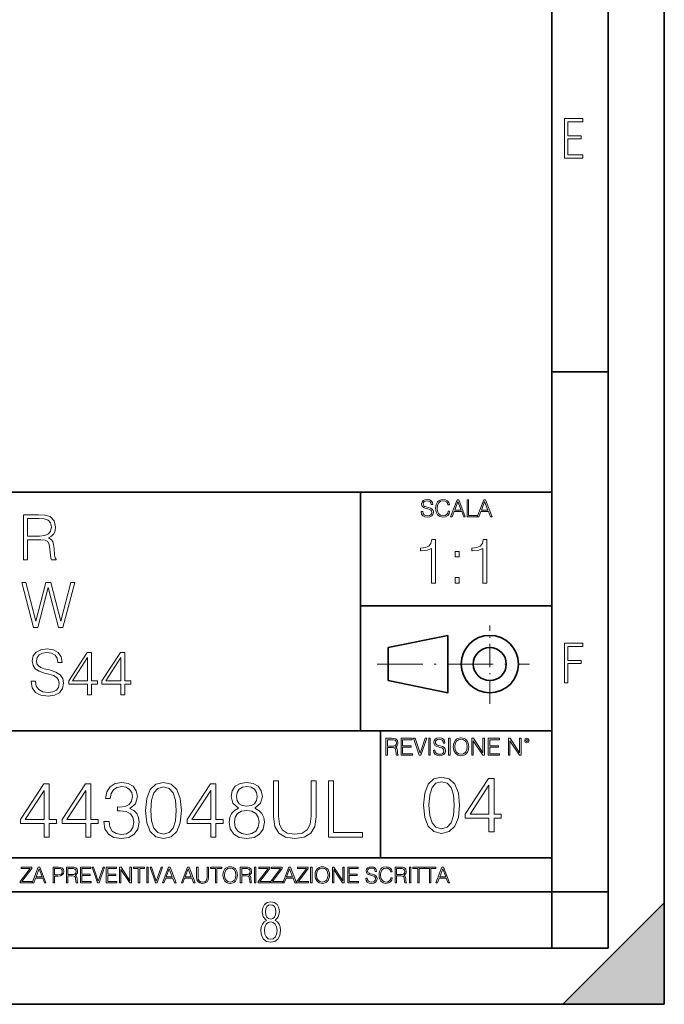
# Model space of a CAD drawing. Extents: x 0 to 420, y 0 to 297.
# Drawn here: x 363 to 420, y 0 to 87 of the extents above; entities that cross this region are included whole.
import ezdxf

# ---------------------------------------------------------------- set-up
doc = ezdxf.new("R2010")
doc.units = 0
doc.linetypes.add('DASHDOT', pattern=[18.5, 12, -3, 0.5, -3])

msp = doc.modelspace()

# ---------------------------------------------------------------- linework, layer by layer
at = {"color": 7, "lineweight": 35}
for p, q in [((420, 0), (420, 297)), ((420, 0), (420, 297)), ((415, 4.99976), (415, 292)), ((410, 9.99976), (410, 287)), ((410, 56.166401), (415, 56.166401)), ((234.999802, 45.500252), (410, 45.500252)), ((393, 24.300249), (393, 45.500252)), ((393, 35.384029), (410, 35.384029)), ((395.458008, 31.689131), (400.769989, 32.769131)), ((400.769989, 27.67433), (400.769989, 32.769131)), ((395.458008, 28.75433), (395.458008, 31.689131)), ((395.458008, 28.75433), (400.769989, 27.67433)), ((254.999802, 24.300249), (410, 24.300249)), ((394.799988, 24.300249), (394.799988, 13.00025)), ((234.999802, 13.00025), (410, 13.00025)), ((25.000401, 9.99976), (410, 9.99976)), ((234.999802, 10.00025), (410, 10.00025)), ((410, 9.99976), (415, 9.99976)), ((410, 4.99976), (410, 9.99976)), ((411, 0), (420, 9)), ((420, 0), (420, 9)), ((267.5, 4.99976), (415, 4.99976)), ((0, 0), (420, 0)), ((0, 0), (420, 0)), ((411, 0), (420, 0))]:
    msp.add_line(p, q, dxfattribs=at)
at = {"color": 7, "linetype": 'DASHDOT', "lineweight": 18, "ltscale": 0.173997}
msp.add_line((404.497986, 26.70113), (404.497986, 33.66103), dxfattribs=at)
at = {"color": 7, "linetype": 'DASHDOT', "lineweight": 18, "ltscale": 0.338425}
msp.add_line((394.484009, 30.221729), (408.020996, 30.221729), dxfattribs=at)
at = {"color": 7, "lineweight": 18}
for points in [[(411.14386, 75.172127), (412.75058, 75.172127), (412.75058, 75.444611), (411.43515, 75.444611), (411.43515, 76.868103), (412.619019, 76.868103), (412.619019, 77.135887), (411.43515, 77.135887), (411.43515, 78.399643), (412.75058, 78.399643), (412.75058, 78.672127), (411.14386, 78.672127)], [(398.408203, 43.764439), (398.408203, 43.754005), (398.443665, 43.545383), (398.552155, 43.393089), (398.727417, 43.301292), (398.967316, 43.267914), (399.18219, 43.29921), (399.34494, 43.384743), (399.447144, 43.520348), (399.484711, 43.701851), (399.455505, 43.862492), (399.369965, 43.98349), (399.223938, 44.0732), (399.013214, 44.142044), (398.837982, 44.185856), (398.723236, 44.223408), (398.646027, 44.275562), (398.600159, 44.346497), (398.585541, 44.442463), (398.606415, 44.561378), (398.673157, 44.651085), (398.781647, 44.705326), (398.929779, 44.726189), (399.084137, 44.703239), (399.200989, 44.638569), (399.271912, 44.534256), (399.299042, 44.392391), (399.440887, 44.392391), (399.403351, 44.584328), (399.303192, 44.728275), (399.146729, 44.817986), (398.936035, 44.849277), (398.729492, 44.817986), (398.575104, 44.736622), (398.477051, 44.60936), (398.443665, 44.446636), (398.468719, 44.288082), (398.543823, 44.177509), (398.671082, 44.098236), (398.85257, 44.039822), (398.994446, 44.004353), (399.150909, 43.954285), (399.259399, 43.893784), (399.321991, 43.808247), (399.342834, 43.687248), (399.31781, 43.564159), (399.244781, 43.47028), (399.12796, 43.409779), (398.969421, 43.391003), (398.789978, 43.416039), (398.658569, 43.489056), (398.577209, 43.605885), (398.550079, 43.764439)], [(400.796936, 43.799904), (400.755219, 43.626747), (400.661346, 43.497398), (400.521576, 43.418121), (400.342133, 43.391003), (400.125183, 43.434814), (399.962463, 43.564159), (399.858154, 43.776955), (399.822662, 44.064854), (399.858154, 44.348583), (399.960358, 44.555119), (400.121002, 44.682381), (400.337982, 44.726189), (400.509033, 44.701157), (400.644653, 44.630222), (400.738525, 44.517567), (400.782349, 44.371529), (400.917938, 44.371529), (400.867889, 44.567635), (400.748962, 44.717846), (400.56955, 44.813812), (400.337982, 44.849277), (400.066772, 44.795036), (399.954102, 44.730362), (399.858154, 44.640656), (399.726715, 44.394478), (399.691254, 44.23801), (399.680817, 44.062767), (399.691254, 43.883354), (399.726715, 43.726887), (399.856049, 43.476536), (400.062592, 43.320068), (400.333801, 43.267914), (400.57373, 43.305466), (400.757294, 43.407692), (400.878296, 43.574589), (400.932556, 43.799904)], [(401.020172, 43.309639), (401.164124, 43.309639), (401.335205, 43.768608), (402.011139, 43.768608), (402.180115, 43.309639), (402.324066, 43.309639), (401.754517, 44.809639), (401.589722, 44.809639)], [(401.381104, 43.891697), (401.671082, 44.663601), (401.963135, 43.891697)], [(402.482605, 43.309639), (403.390137, 43.309639), (403.390137, 43.432728), (402.6203, 43.432728), (402.6203, 44.809639), (402.482605, 44.809639)], [(403.390137, 43.309639), (403.534088, 43.309639), (403.705139, 43.768608), (404.381104, 43.768608), (404.550079, 43.309639), (404.694031, 43.309639), (404.124481, 44.809639), (403.959656, 44.809639)], [(403.751038, 43.891697), (404.041046, 44.663601), (404.333099, 43.891697)], [(363.071747, 39.476517), (363.438934, 39.476517), (363.438934, 41.267895), (364.607208, 41.267895), (365.002197, 41.228951), (365.241425, 41.095432), (365.363831, 40.833958), (365.425018, 40.41671), (365.469513, 39.888199), (365.502899, 39.637852), (365.558533, 39.476517), (365.964661, 39.476517), (365.964661, 39.53215), (365.881195, 39.660107), (365.8367, 39.899326), (365.786621, 40.50016), (365.747681, 40.83952), (365.675354, 41.100994), (365.530731, 41.295712), (365.28595, 41.42923), (365.558533, 41.573875), (365.764374, 41.785278), (365.88678, 42.069008), (365.931274, 42.413929), (365.803314, 42.948006), (365.441711, 43.315182), (364.974396, 43.454262), (364.406921, 43.476517), (363.071747, 43.476517)], [(363.438934, 41.596127), (363.438934, 43.148285), (364.479248, 43.148285), (364.913208, 43.12603), (365.252563, 43.009201), (365.469513, 42.753288), (365.552979, 42.402802), (365.486206, 42.030064), (365.297058, 41.779716), (364.968811, 41.635071), (364.501526, 41.596127)], [(399.307465, 37.401684), (399.674652, 37.401684), (399.674652, 41.290417), (399.351959, 41.290417), (399.268524, 40.93993), (399.08493, 40.70071), (398.778961, 40.561626), (398.367279, 40.522686), (398.345032, 40.522686), (398.345032, 40.283463), (398.400635, 40.283463), (398.945862, 40.333534), (399.307465, 40.500431)], [(403.874908, 37.401684), (404.242096, 37.401684), (404.242096, 41.290417), (403.919434, 41.290417), (403.835968, 40.93993), (403.652374, 40.70071), (403.346405, 40.561626), (402.934723, 40.522686), (402.912476, 40.522686), (402.912476, 40.283463), (402.968109, 40.283463), (403.513306, 40.333534), (403.874908, 40.500431)], [(401.4104, 39.738262), (401.777557, 39.738262), (401.777557, 40.233395), (401.4104, 40.233395)], [(401.4104, 37.401684), (401.777557, 37.401684), (401.777557, 37.896816), (401.4104, 37.896816)], [(363.953522, 33.476517), (364.348511, 33.476517), (365.272034, 37.031456), (366.178833, 33.476517), (366.579407, 33.476517), (367.630859, 37.476517), (367.280365, 37.476517), (366.37912, 34.027283), (365.505676, 37.476517), (365.055054, 37.476517), (364.170502, 34.027283), (363.280365, 37.476517), (362.918762, 37.476517)], [(363.761597, 28.689312), (363.761597, 28.661495), (363.856171, 28.105167), (364.145447, 27.699047), (364.612762, 27.454264), (365.252563, 27.365252), (365.825562, 27.4487), (366.259491, 27.676794), (366.532104, 28.038408), (366.632233, 28.522413), (366.554352, 28.950787), (366.326263, 29.273457), (365.936829, 29.512678), (365.374939, 29.696266), (364.907623, 29.813095), (364.601654, 29.913235), (364.395813, 30.052317), (364.273407, 30.241468), (364.234467, 30.497379), (364.2901, 30.814486), (364.46814, 31.053707), (364.757416, 31.198353), (365.152405, 31.253986), (365.564087, 31.192789), (365.875641, 31.020329), (366.064789, 30.742163), (366.137115, 30.363861), (366.515411, 30.363861), (366.415283, 30.875683), (366.148254, 31.259548), (365.730988, 31.49877), (365.169098, 31.582218), (364.618347, 31.49877), (364.206665, 31.281801), (363.94519, 30.942442), (363.856171, 30.508505), (363.922913, 30.085697), (364.123199, 29.790842), (364.462555, 29.579437), (364.946564, 29.423666), (365.32486, 29.32909), (365.742126, 29.195572), (366.031403, 29.034235), (366.198303, 28.806141), (366.253937, 28.483471), (366.187195, 28.155237), (365.992462, 27.90489), (365.680908, 27.743555), (365.258118, 27.693485), (364.779663, 27.760244), (364.429199, 27.95496), (364.212219, 28.266502), (364.139893, 28.689312)], [(411.14386, 28.569124), (411.43515, 28.569124), (411.43515, 30.265097), (412.619019, 30.265097), (412.619019, 30.532883), (411.43515, 30.532883), (411.43515, 31.79664), (412.75058, 31.79664), (412.75058, 32.069122), (411.14386, 32.069122)], [(368.76297, 27.476517), (369.130157, 27.476517), (369.130157, 28.438965), (369.641968, 28.438965), (369.641968, 28.733818), (369.130157, 28.733818), (369.130157, 31.253986), (368.735168, 31.253986), (367.08844, 28.733818), (367.08844, 28.438965), (368.76297, 28.438965)], [(368.76297, 28.733818), (367.422241, 28.733818), (368.76297, 30.792233)], [(371.722656, 27.476517), (372.089813, 27.476517), (372.089813, 28.438965), (372.601654, 28.438965), (372.601654, 28.733818), (372.089813, 28.733818), (372.089813, 31.253986), (371.694824, 31.253986), (370.048096, 28.733818), (370.048096, 28.438965), (371.722656, 28.438965)], [(371.722656, 28.733818), (370.381897, 28.733818), (371.722656, 30.792233)], [(395.266907, 22.126818), (395.404602, 22.126818), (395.404602, 22.798584), (395.842712, 22.798584), (395.990814, 22.783981), (396.080536, 22.733912), (396.126434, 22.635859), (396.149384, 22.479391), (396.166077, 22.281199), (396.178589, 22.187319), (396.199463, 22.126818), (396.351746, 22.126818), (396.351746, 22.14768), (396.320465, 22.195663), (396.303772, 22.285372), (396.284973, 22.510685), (396.270386, 22.637943), (396.243256, 22.735996), (396.189026, 22.809015), (396.097229, 22.859085), (396.199463, 22.913326), (396.276642, 22.992603), (396.32254, 23.099001), (396.339233, 23.228348), (396.291229, 23.428625), (396.15564, 23.566317), (395.980408, 23.618473), (395.767609, 23.626818), (395.266907, 23.626818)], [(396.616699, 22.126818), (397.624359, 22.126818), (397.624359, 22.249905), (396.754395, 22.249905), (396.754395, 22.836136), (397.526306, 22.836136), (397.526306, 22.959225), (396.754395, 22.959225), (396.754395, 23.503731), (397.599304, 23.503731), (397.599304, 23.626818), (396.616699, 23.626818)], [(398.231445, 22.126818), (398.379547, 22.126818), (398.899017, 23.626818), (398.759247, 23.626818), (398.306549, 22.302061), (397.853821, 23.626818), (397.709869, 23.626818)], [(399.07428, 22.126818), (399.211975, 22.126818), (399.211975, 23.626818), (399.07428, 23.626818)], [(399.48526, 22.581615), (399.48526, 22.571184), (399.520721, 22.362562), (399.629211, 22.210266), (399.804443, 22.118473), (400.044373, 22.085093), (400.259247, 22.116386), (400.421967, 22.201921), (400.5242, 22.337526), (400.561768, 22.51903), (400.532562, 22.679668), (400.447021, 22.800671), (400.300964, 22.890379), (400.090271, 22.959225), (399.915039, 23.003035), (399.800293, 23.040586), (399.723083, 23.092743), (399.677185, 23.163673), (399.662598, 23.259642), (399.683441, 23.378555), (399.750214, 23.468264), (399.858704, 23.522507), (400.006836, 23.543369), (400.161194, 23.52042), (400.278046, 23.455748), (400.348969, 23.351435), (400.376099, 23.209572), (400.517944, 23.209572), (400.480408, 23.401505), (400.380249, 23.545454), (400.223785, 23.635162), (400.013092, 23.666456), (399.806549, 23.635162), (399.652161, 23.553799), (399.554108, 23.42654), (399.520721, 23.263813), (399.545776, 23.105261), (399.62088, 22.99469), (399.748138, 22.915413), (399.929626, 22.856998), (400.071503, 22.821533), (400.227966, 22.771463), (400.336456, 22.710962), (400.399017, 22.625427), (400.419891, 22.504425), (400.394867, 22.381338), (400.321838, 22.287458), (400.205017, 22.226957), (400.046448, 22.208181), (399.867035, 22.233215), (399.735596, 22.306234), (399.654236, 22.423063), (399.627136, 22.581615)], [(400.832977, 22.126818), (400.970673, 22.126818), (400.970673, 23.626818), (400.832977, 23.626818)], [(401.252289, 22.875774), (401.262726, 22.698444), (401.300293, 22.544064), (401.437988, 22.295803), (401.654938, 22.139336), (401.788452, 22.099697), (401.93866, 22.085093), (402.086792, 22.099697), (402.220306, 22.139336), (402.339233, 22.204008), (402.439362, 22.295803), (402.518646, 22.408459), (402.577057, 22.544064), (402.612518, 22.698444), (402.627136, 22.875774), (402.614624, 23.051018), (402.577057, 23.205399), (402.518646, 23.341003), (402.439362, 23.455748), (402.339233, 23.545454), (402.220306, 23.610128), (402.086792, 23.651852), (401.93866, 23.666456), (401.788452, 23.651852), (401.654938, 23.610128), (401.538116, 23.545454), (401.437988, 23.455748), (401.300293, 23.205399), (401.262726, 23.048931)], [(402.89624, 22.126818), (403.033936, 22.126818), (403.033936, 23.414022), (403.87677, 22.126818), (404.029083, 22.126818), (404.029083, 23.626818), (403.891388, 23.626818), (403.891388, 22.339613), (403.048553, 23.626818), (402.89624, 23.626818)], [(404.36496, 22.126818), (405.37262, 22.126818), (405.37262, 22.249905), (404.502655, 22.249905), (404.502655, 22.836136), (405.274567, 22.836136), (405.274567, 22.959225), (404.502655, 22.959225), (404.502655, 23.503731), (405.347565, 23.503731), (405.347565, 23.626818), (404.36496, 23.626818)], [(406.148682, 22.126818), (406.286377, 22.126818), (406.286377, 23.414022), (407.129211, 22.126818), (407.281494, 22.126818), (407.281494, 23.626818), (407.143829, 23.626818), (407.143829, 22.339613), (406.300964, 23.626818), (406.148682, 23.626818)], [(407.596527, 23.428625), (407.611145, 23.351435), (407.652863, 23.288849), (407.792633, 23.232519), (407.932404, 23.288849), (407.974121, 23.351435), (407.990814, 23.428625), (407.974121, 23.503731), (407.932404, 23.568403), (407.867737, 23.610128), (407.792633, 23.626818), (407.715454, 23.610128), (407.652863, 23.568403)], [(395.404602, 22.921671), (395.404602, 23.503731), (395.794708, 23.503731), (395.957458, 23.495384), (396.084717, 23.451574), (396.166077, 23.355608), (396.197357, 23.224174), (396.172333, 23.084398), (396.10141, 22.990517), (395.978302, 22.936275), (395.80307, 22.921671)], [(401.394165, 22.875774), (401.433807, 23.155329), (401.544373, 23.366039), (401.717529, 23.497471), (401.93866, 23.543369), (402.161896, 23.497471), (402.332977, 23.366039), (402.445618, 23.157415), (402.48526, 22.875774), (402.445618, 22.592047), (402.332977, 22.383425), (402.161896, 22.251991), (401.93866, 22.208181), (401.715454, 22.251991), (401.544373, 22.383425), (401.431702, 22.592047)], [(407.692505, 23.430712), (407.72171, 23.501644), (407.792633, 23.532938), (407.861481, 23.501644), (407.892761, 23.430712), (407.863556, 23.359779), (407.792633, 23.330572), (407.719604, 23.357695)], [(398.622772, 17.688559), (398.727081, 16.603718), (399.033081, 15.817904), (399.533783, 15.345026), (400.215271, 15.185081), (400.889832, 15.338072), (401.397461, 15.817904), (401.703461, 16.596764), (401.814728, 17.681604), (401.703461, 18.759491), (401.397461, 19.545303), (400.889832, 20.018183), (400.215271, 20.185081), (399.533783, 20.025137), (399.033081, 19.552258), (398.727081, 18.766445)], [(364.90918, 14.852427), (365.368134, 14.852427), (365.368134, 16.055487), (366.007935, 16.055487), (366.007935, 16.424053), (365.368134, 16.424053), (365.368134, 19.574263), (364.87439, 19.574263), (362.815979, 16.424053), (362.815979, 16.055487), (364.90918, 16.055487)], [(368.608765, 14.852427), (369.067719, 14.852427), (369.067719, 16.055487), (369.707489, 16.055487), (369.707489, 16.424053), (369.067719, 16.424053), (369.067719, 19.574263), (368.573975, 19.574263), (366.515564, 16.424053), (366.515564, 16.055487), (368.608765, 16.055487)], [(370.201233, 16.243248), (370.201233, 16.22934), (370.305542, 15.589561), (370.6185, 15.116682), (371.112244, 14.817656), (371.779816, 14.713345), (372.426544, 14.817656), (372.920288, 15.102775), (373.233246, 15.561745), (373.344513, 16.166752), (373.288879, 16.597906), (373.128906, 16.952566), (372.871613, 17.216822), (372.516968, 17.390675), (373.01767, 17.814875), (373.191498, 18.454651), (373.094147, 18.969255), (372.822937, 19.365639), (372.384827, 19.62294), (371.814606, 19.713345), (371.216553, 19.609032), (370.764526, 19.330868), (370.472443, 18.871899), (370.354248, 18.266891), (370.7854, 18.266891), (370.861877, 18.718908), (371.063538, 19.059658), (371.376495, 19.268282), (371.807648, 19.344776), (372.190125, 19.275236), (372.489136, 19.094429), (372.683868, 18.809311), (372.753387, 18.454651), (372.67691, 18.044359), (372.461334, 17.759241), (372.099701, 17.578434), (371.612915, 17.522802), (371.439087, 17.529757), (371.439087, 17.175097), (371.647705, 17.182051), (372.183167, 17.119465), (372.565643, 16.931704), (372.795135, 16.618769), (372.871613, 16.18066), (372.795135, 15.714735), (372.579559, 15.36703), (372.224884, 15.151453), (371.752014, 15.081912), (371.299988, 15.158407), (370.959229, 15.387893), (370.743652, 15.749506), (370.674133, 16.243248)], [(373.914734, 17.216822), (374.019043, 16.131981), (374.325012, 15.346168), (374.825714, 14.873289), (375.507233, 14.713345), (376.181763, 14.866335), (376.689423, 15.346168), (376.995392, 16.125027), (377.106659, 17.209867), (376.995392, 18.287754), (376.689423, 19.073566), (376.181763, 19.546446), (375.507233, 19.713345), (374.825714, 19.5534), (374.325012, 19.080521), (374.019043, 18.294708)], [(374.387604, 17.216822), (374.450195, 18.134764), (374.658813, 18.788448), (375.006531, 19.170925), (375.507233, 19.303053), (376.000977, 19.170925), (376.355621, 18.788448), (376.56424, 18.134764), (376.633789, 17.216822), (376.56424, 16.284971), (376.355621, 15.63824), (376.000977, 15.248811), (375.507233, 15.123636), (375.006531, 15.248811), (374.658813, 15.63824), (374.450195, 16.291925)], [(379.707489, 14.852427), (380.166473, 14.852427), (380.166473, 16.055487), (380.806244, 16.055487), (380.806244, 16.424053), (380.166473, 16.424053), (380.166473, 19.574263), (379.672729, 19.574263), (377.614319, 16.424053), (377.614319, 16.055487), (379.707489, 16.055487)], [(382.176208, 17.425446), (381.821564, 17.223776), (381.557281, 16.938658), (381.390381, 16.583998), (381.334778, 16.18066), (381.439087, 15.575653), (381.752014, 15.109728), (382.245758, 14.817656), (382.906403, 14.713345), (383.560089, 14.817656), (384.053833, 15.109728), (384.36676, 15.568699), (384.478027, 16.18066), (384.415436, 16.583998), (384.255493, 16.938658), (383.984283, 17.223776), (383.636566, 17.425446), (384.13031, 17.856598), (384.297211, 18.461605), (384.19986, 18.969255), (383.921692, 19.365639), (383.483582, 19.62294), (382.906403, 19.713345), (382.322235, 19.62294), (381.884125, 19.365639), (381.605957, 18.969255), (381.515564, 18.461605), (381.675507, 17.856598)], [(381.988464, 18.447697), (382.044067, 18.816265), (382.224884, 19.101383), (382.516968, 19.275236), (382.906403, 19.344776), (383.288879, 19.275236), (383.580933, 19.101383), (383.761749, 18.816265), (383.824341, 18.447697), (383.761749, 18.093039), (383.580933, 17.821829), (383.295807, 17.647976), (382.906403, 17.592342), (382.51001, 17.647976), (382.224884, 17.821829), (382.044067, 18.093039)], [(385.27774, 19.852427), (385.27774, 16.639631), (385.395966, 15.798184), (385.75061, 15.193177), (386.341705, 14.838518), (387.176208, 14.713345), (388.003754, 14.838518), (388.594849, 15.193177), (388.956451, 15.798184), (389.081635, 16.639631), (389.081635, 19.852427), (388.62265, 19.852427), (388.62265, 16.702217), (388.539215, 15.999853), (388.281921, 15.506112), (387.836853, 15.21404), (387.176208, 15.123636), (386.508606, 15.21404), (386.063538, 15.506112), (385.813202, 15.999853), (385.736694, 16.702217), (385.736694, 19.852427)], [(390.159515, 14.852427), (393.18457, 14.852427), (393.18457, 15.262718), (390.6185, 15.262718), (390.6185, 19.852427), (390.159515, 19.852427)], [(399.095673, 17.688559), (399.158234, 18.606501), (399.366882, 19.260185), (399.714569, 19.642662), (400.215271, 19.77479), (400.709015, 19.642662), (401.06366, 19.260185), (401.272308, 18.606501), (401.341827, 17.688559), (401.272308, 16.756708), (401.06366, 16.109978), (400.709015, 15.720548), (400.215271, 15.595373), (399.714569, 15.720548), (399.366882, 16.109978), (399.158234, 16.763662)], [(404.415558, 15.324163), (404.874512, 15.324163), (404.874512, 16.527224), (405.514282, 16.527224), (405.514282, 16.89579), (404.874512, 16.89579), (404.874512, 20.046), (404.380768, 20.046), (402.322357, 16.89579), (402.322357, 16.527224), (404.415558, 16.527224)], [(404.415558, 16.89579), (402.739624, 16.89579), (404.415558, 19.468809)], [(364.90918, 16.424053), (363.233246, 16.424053), (364.90918, 18.997072)], [(368.608765, 16.424053), (366.932831, 16.424053), (368.608765, 18.997072)], [(379.707489, 16.424053), (378.031555, 16.424053), (379.707489, 18.997072)], [(381.807648, 16.166752), (381.877197, 16.611814), (382.092773, 16.945612), (382.44046, 17.14728), (382.906403, 17.223776), (383.365356, 17.14728), (383.706116, 16.945612), (383.92865, 16.618769), (384.005127, 16.201523), (383.921692, 15.742552), (383.699158, 15.387893), (383.35144, 15.158407), (382.906403, 15.081912), (382.461334, 15.158407), (382.113617, 15.387893), (381.884125, 15.728643)], [(362.788177, 10.781829), (363.827942, 10.781829), (363.827942, 10.89671), (362.940063, 10.89671), (363.814331, 12.070842), (363.814331, 12.181828), (362.85437, 12.181828), (362.85437, 12.066947), (363.654663, 12.066947), (362.788177, 10.900605)], [(363.853271, 10.781829), (363.98761, 10.781829), (364.147278, 11.210201), (364.778137, 11.210201), (364.935852, 10.781829), (365.070221, 10.781829), (364.538635, 12.181828), (364.384827, 12.181828)], [(364.190125, 11.325084), (364.460754, 12.045528), (364.733368, 11.325084)], [(365.704987, 10.781829), (365.833496, 10.781829), (365.833496, 11.389339), (366.131409, 11.389339), (366.359253, 11.412705), (366.522797, 11.486697), (366.620148, 11.611315), (366.653259, 11.788505), (366.624023, 11.959854), (366.536438, 12.082524), (366.394287, 12.156516), (366.193726, 12.181828), (365.704987, 12.181828)], [(365.833496, 11.504221), (365.833496, 12.066947), (366.187866, 12.066947), (366.335876, 12.049423), (366.439087, 11.998796), (366.49942, 11.913122), (366.520844, 11.790452), (366.495544, 11.656098), (366.425415, 11.568477), (366.304718, 11.517851), (366.133362, 11.504221)], [(366.881073, 10.781829), (367.009583, 10.781829), (367.009583, 11.408811), (367.418488, 11.408811), (367.556732, 11.395181), (367.640442, 11.348449), (367.683289, 11.256933), (367.704712, 11.110897), (367.720276, 10.925918), (367.731995, 10.838296), (367.751465, 10.781829), (367.893585, 10.781829), (367.893585, 10.8013), (367.86438, 10.846085), (367.848816, 10.929812), (367.831299, 11.140104), (367.817627, 11.258881), (367.792328, 11.350396), (367.741699, 11.418547), (367.656036, 11.465278), (367.751465, 11.515904), (367.823486, 11.589895), (367.866333, 11.6892), (367.881897, 11.809923), (367.837097, 11.99685), (367.710571, 12.125361), (367.546997, 12.17404), (367.348389, 12.181828), (366.881073, 12.181828)], [(367.009583, 11.523693), (367.009583, 12.066947), (367.373718, 12.066947), (367.525574, 12.059158), (367.644348, 12.018269), (367.720276, 11.928699), (367.749512, 11.806029), (367.726135, 11.67557), (367.659912, 11.587949), (367.545044, 11.537323), (367.38147, 11.523693)], [(368.140869, 10.781829), (369.08136, 10.781829), (369.08136, 10.89671), (368.269409, 10.89671), (368.269409, 11.443859), (368.989838, 11.443859), (368.989838, 11.558742), (368.269409, 11.558742), (368.269409, 12.066947), (369.057983, 12.066947), (369.057983, 12.181828), (368.140869, 12.181828)], [(369.647949, 10.781829), (369.786224, 10.781829), (370.271057, 12.181828), (370.140594, 12.181828), (369.718079, 10.94539), (369.295532, 12.181828), (369.161194, 12.181828)], [(370.424896, 10.781829), (371.365356, 10.781829), (371.365356, 10.89671), (370.553406, 10.89671), (370.553406, 11.443859), (371.273865, 11.443859), (371.273865, 11.558742), (370.553406, 11.558742), (370.553406, 12.066947), (371.34198, 12.066947), (371.34198, 12.181828), (370.424896, 12.181828)], [(371.602905, 10.781829), (371.731445, 10.781829), (371.731445, 11.98322), (372.518066, 10.781829), (372.660217, 10.781829), (372.660217, 12.181828), (372.531708, 12.181828), (372.531708, 10.980438), (371.745056, 12.181828), (371.602905, 12.181828)], [(373.271606, 10.781829), (373.400146, 10.781829), (373.400146, 12.066947), (373.836304, 12.066947), (373.836304, 12.181828), (372.835449, 12.181828), (372.835449, 12.066947), (373.271606, 12.066947)], [(374.019348, 10.781829), (374.147827, 10.781829), (374.147827, 12.181828), (374.019348, 12.181828)], [(374.80011, 10.781829), (374.938385, 10.781829), (375.423218, 12.181828), (375.292755, 12.181828), (374.870239, 10.94539), (374.447693, 12.181828), (374.313354, 12.181828)], [(375.41156, 10.781829), (375.545898, 10.781829), (375.705566, 11.210201), (376.336426, 11.210201), (376.494141, 10.781829), (376.62851, 10.781829), (376.096924, 12.181828), (375.943115, 12.181828)], [(375.748413, 11.325084), (376.019043, 12.045528), (376.291656, 11.325084)], [(377.097778, 10.781829), (377.232117, 10.781829), (377.391785, 11.210201), (378.022675, 11.210201), (378.180389, 10.781829), (378.314758, 10.781829), (377.783173, 12.181828), (377.629333, 12.181828)], [(377.434631, 11.325084), (377.705292, 12.045528), (377.977905, 11.325084)], [(378.453003, 12.181828), (378.453003, 11.282246), (378.486084, 11.046641), (378.585388, 10.877239), (378.750916, 10.777935), (378.984558, 10.742886), (379.216278, 10.777935), (379.381775, 10.877239), (379.483032, 11.046641), (379.518066, 11.282246), (379.518066, 12.181828), (379.389587, 12.181828), (379.389587, 11.29977), (379.366211, 11.103108), (379.294159, 10.964861), (379.169556, 10.88308), (378.984558, 10.857768), (378.797638, 10.88308), (378.673035, 10.964861), (378.602905, 11.103108), (378.581512, 11.29977), (378.581512, 12.181828)], [(380.117798, 10.781829), (380.246338, 10.781829), (380.246338, 12.066947), (380.682495, 12.066947), (380.682495, 12.181828), (379.681641, 12.181828), (379.681641, 12.066947), (380.117798, 12.066947)], [(380.79541, 11.480855), (380.805176, 11.315348), (380.84021, 11.171259), (380.968719, 10.939548), (381.171204, 10.793511), (381.295837, 10.756516), (381.436035, 10.742886), (381.57428, 10.756516), (381.698914, 10.793511), (381.809875, 10.853873), (381.903351, 10.939548), (381.977356, 11.044694), (382.03186, 11.171259), (382.064941, 11.315348), (382.078613, 11.480855), (382.066895, 11.644416), (382.03186, 11.788505), (381.977356, 11.91507), (381.903351, 12.022162), (381.809875, 12.10589), (381.698914, 12.166252), (381.57428, 12.205194), (381.436035, 12.218824), (381.295837, 12.205194), (381.171204, 12.166252), (381.062195, 12.10589), (380.968719, 12.022162), (380.84021, 11.788505), (380.805176, 11.642468)], [(380.927826, 11.480855), (380.964844, 11.741774), (381.068024, 11.938436), (381.229614, 12.061106), (381.436035, 12.103943), (381.644379, 12.061106), (381.804047, 11.938436), (381.90918, 11.74372), (381.946167, 11.480855), (381.90918, 11.216043), (381.804047, 11.021328), (381.644379, 10.898658), (381.436035, 10.857768), (381.227692, 10.898658), (381.068024, 11.021328), (380.962891, 11.216043)], [(382.329773, 10.781829), (382.458313, 10.781829), (382.458313, 11.408811), (382.867188, 11.408811), (383.005432, 11.395181), (383.089172, 11.348449), (383.132019, 11.256933), (383.153442, 11.110897), (383.169006, 10.925918), (383.180695, 10.838296), (383.200165, 10.781829), (383.342285, 10.781829), (383.342285, 10.8013), (383.31311, 10.846085), (383.297516, 10.929812), (383.279999, 11.140104), (383.266357, 11.258881), (383.241028, 11.350396), (383.19043, 11.418547), (383.104736, 11.465278), (383.200165, 11.515904), (383.272217, 11.589895), (383.315033, 11.6892), (383.330627, 11.809923), (383.285828, 11.99685), (383.159271, 12.125361), (382.995728, 12.17404), (382.797119, 12.181828), (382.329773, 12.181828)], [(382.458313, 11.523693), (382.458313, 12.066947), (382.822418, 12.066947), (382.974304, 12.059158), (383.093079, 12.018269), (383.169006, 11.928699), (383.198212, 11.806029), (383.174866, 11.67557), (383.108643, 11.587949), (382.993774, 11.537323), (382.8302, 11.523693)], [(383.599335, 10.781829), (383.727844, 10.781829), (383.727844, 12.181828), (383.599335, 12.181828)], [(383.928406, 10.781829), (384.96817, 10.781829), (384.96817, 10.89671), (384.080261, 10.89671), (384.954529, 12.070842), (384.954529, 12.181828), (383.994598, 12.181828), (383.994598, 12.066947), (384.794861, 12.066947), (383.928406, 10.900605)], [(385.036316, 10.781829), (386.076111, 10.781829), (386.076111, 10.89671), (385.188202, 10.89671), (386.062469, 12.070842), (386.062469, 12.181828), (385.102539, 12.181828), (385.102539, 12.066947), (385.902802, 12.066947), (385.036316, 10.900605)], [(386.10141, 10.781829), (386.235779, 10.781829), (386.395447, 11.210201), (387.026306, 11.210201), (387.184021, 10.781829), (387.318359, 10.781829), (386.786804, 12.181828), (386.632996, 12.181828)], [(386.438263, 11.325084), (386.708923, 12.045528), (386.981506, 11.325084)], [(387.343689, 10.781829), (388.383484, 10.781829), (388.383484, 10.89671), (387.495575, 10.89671), (388.369843, 12.070842), (388.369843, 12.181828), (387.409912, 12.181828), (387.409912, 12.066947), (388.210175, 12.066947), (387.343689, 10.900605)], [(388.584045, 10.781829), (388.712524, 10.781829), (388.712524, 12.181828), (388.584045, 12.181828)], [(388.975403, 11.480855), (388.985138, 11.315348), (389.020203, 11.171259), (389.148682, 10.939548), (389.351196, 10.793511), (389.47583, 10.756516), (389.616028, 10.742886), (389.754272, 10.756516), (389.878876, 10.793511), (389.989868, 10.853873), (390.083313, 10.939548), (390.157318, 11.044694), (390.211853, 11.171259), (390.244934, 11.315348), (390.258575, 11.480855), (390.246887, 11.644416), (390.211853, 11.788505), (390.157318, 11.91507), (390.083313, 12.022162), (389.989868, 12.10589), (389.878876, 12.166252), (389.754272, 12.205194), (389.616028, 12.218824), (389.47583, 12.205194), (389.351196, 12.166252), (389.242157, 12.10589), (389.148682, 12.022162), (389.020203, 11.788505), (388.985138, 11.642468)], [(389.107788, 11.480855), (389.144806, 11.741774), (389.247986, 11.938436), (389.409607, 12.061106), (389.616028, 12.103943), (389.824341, 12.061106), (389.984009, 11.938436), (390.089172, 11.74372), (390.12616, 11.480855), (390.089172, 11.216043), (389.984009, 11.021328), (389.824341, 10.898658), (389.616028, 10.857768), (389.407654, 10.898658), (389.247986, 11.021328), (389.142853, 11.216043)], [(390.509766, 10.781829), (390.638275, 10.781829), (390.638275, 11.98322), (391.424927, 10.781829), (391.567078, 10.781829), (391.567078, 12.181828), (391.438538, 12.181828), (391.438538, 10.980438), (390.651917, 12.181828), (390.509766, 12.181828)], [(391.880554, 10.781829), (392.821014, 10.781829), (392.821014, 10.89671), (392.009064, 10.89671), (392.009064, 11.443859), (392.729492, 11.443859), (392.729492, 11.558742), (392.009064, 11.558742), (392.009064, 12.066947), (392.797668, 12.066947), (392.797668, 12.181828), (391.880554, 12.181828)], [(393.477203, 11.206307), (393.477203, 11.196571), (393.510315, 11.001857), (393.611572, 10.859715), (393.775116, 10.77404), (393.999023, 10.742886), (394.199585, 10.772093), (394.351501, 10.851926), (394.446899, 10.978491), (394.481934, 11.147893), (394.454681, 11.297823), (394.374847, 11.410758), (394.238525, 11.494485), (394.04187, 11.558742), (393.878326, 11.599631), (393.77124, 11.63468), (393.699188, 11.683359), (393.656342, 11.749562), (393.6427, 11.83913), (393.66217, 11.950118), (393.724487, 12.033846), (393.825745, 12.084472), (393.963989, 12.103943), (394.108093, 12.082524), (394.217133, 12.022162), (394.283325, 11.924806), (394.308655, 11.792399), (394.44104, 11.792399), (394.406006, 11.971537), (394.312531, 12.10589), (394.166504, 12.189617), (393.969849, 12.218824), (393.777069, 12.189617), (393.632996, 12.113679), (393.541443, 11.994903), (393.510315, 11.843025), (393.533691, 11.695042), (393.60376, 11.591843), (393.722534, 11.517851), (393.891968, 11.463331), (394.024353, 11.430229), (394.17041, 11.383498), (394.271667, 11.32703), (394.330078, 11.247197), (394.349548, 11.134263), (394.326172, 11.019381), (394.257996, 10.931759), (394.148987, 10.875292), (394.000977, 10.857768), (393.833557, 10.881133), (393.710876, 10.949284), (393.634949, 11.058324), (393.609619, 11.206307)], [(395.706696, 11.239408), (395.667755, 11.077795), (395.580139, 10.957072), (395.449677, 10.88308), (395.282227, 10.857768), (395.079712, 10.898658), (394.927856, 11.019381), (394.830505, 11.21799), (394.797363, 11.486697), (394.830505, 11.751509), (394.925903, 11.944277), (395.075806, 12.063053), (395.27832, 12.103943), (395.437988, 12.080577), (395.564575, 12.014374), (395.652161, 11.909228), (395.693054, 11.772927), (395.819641, 11.772927), (395.772888, 11.955959), (395.661926, 12.096154), (395.494446, 12.185723), (395.27832, 12.218824), (395.025208, 12.168199), (394.920044, 12.107838), (394.830505, 12.02411), (394.707825, 11.794346), (394.674713, 11.64831), (394.664978, 11.48475), (394.674713, 11.317295), (394.707825, 11.171259), (394.828552, 10.937601), (395.021301, 10.791565), (395.274414, 10.742886), (395.498352, 10.777935), (395.669708, 10.873344), (395.782654, 11.029117), (395.833252, 11.239408)], [(396.080566, 10.781829), (396.209045, 10.781829), (396.209045, 11.408811), (396.617981, 11.408811), (396.756226, 11.395181), (396.839935, 11.348449), (396.882751, 11.256933), (396.904175, 11.110897), (396.919769, 10.925918), (396.931458, 10.838296), (396.950928, 10.781829), (397.093079, 10.781829), (397.093079, 10.8013), (397.063843, 10.846085), (397.048279, 10.929812), (397.030762, 11.140104), (397.01712, 11.258881), (396.991821, 11.350396), (396.941193, 11.418547), (396.85553, 11.465278), (396.950928, 11.515904), (397.022949, 11.589895), (397.065796, 11.6892), (397.08136, 11.809923), (397.036591, 11.99685), (396.910034, 12.125361), (396.74646, 12.17404), (396.547852, 12.181828), (396.080566, 12.181828)], [(396.209045, 11.523693), (396.209045, 12.066947), (396.573181, 12.066947), (396.725037, 12.059158), (396.843811, 12.018269), (396.919769, 11.928699), (396.948975, 11.806029), (396.925598, 11.67557), (396.859406, 11.587949), (396.744507, 11.537323), (396.580963, 11.523693)], [(397.350098, 10.781829), (397.478607, 10.781829), (397.478607, 12.181828), (397.350098, 12.181828)], [(398.099731, 10.781829), (398.228271, 10.781829), (398.228271, 12.066947), (398.664429, 12.066947), (398.664429, 12.181828), (397.663574, 12.181828), (397.663574, 12.066947), (398.099731, 12.066947)], [(399.13562, 10.781829), (399.26416, 10.781829), (399.26416, 12.066947), (399.700317, 12.066947), (399.700317, 12.181828), (398.699463, 12.181828), (398.699463, 12.066947), (399.13562, 12.066947)], [(399.708099, 10.781829), (399.842468, 10.781829), (400.002136, 11.210201), (400.632996, 11.210201), (400.79071, 10.781829), (400.925049, 10.781829), (400.393494, 12.181828), (400.239685, 12.181828)], [(400.044952, 11.325084), (400.315613, 12.045528), (400.588196, 11.325084)], [(384.656067, 7.458982), (384.444672, 7.32274), (384.294342, 7.125424), (384.200378, 6.871733), (384.17218, 6.566364), (384.228577, 6.115357), (384.402374, 5.786499), (384.674866, 5.584485), (385.041321, 5.514015), (385.403046, 5.584485), (385.675537, 5.786499), (385.844666, 6.115357), (385.905731, 6.566364), (385.872864, 6.871733), (385.7836, 7.125424), (385.628571, 7.32274), (385.421844, 7.458982), (385.708435, 7.764351), (385.802399, 8.201263), (385.746002, 8.577103), (385.595673, 8.858982), (385.356079, 9.037505), (385.041321, 9.098579), (384.721863, 9.037505), (384.482269, 8.858982), (384.331909, 8.577103), (384.280243, 8.201263), (384.374207, 7.759653)], [(385.497009, 8.220056), (385.464142, 7.942874), (385.374878, 7.740861), (385.229248, 7.614015), (385.041321, 7.571733), (384.843994, 7.614015), (384.703064, 7.740861), (384.6091, 7.942874), (384.580902, 8.220056), (384.6091, 8.483143), (384.703064, 8.680458), (384.848694, 8.802606), (385.041321, 8.844888), (385.229248, 8.802606), (385.374878, 8.680458), (385.464142, 8.483143)], [(385.605072, 6.566364), (385.562805, 6.228109), (385.450043, 5.979116), (385.266815, 5.82878), (385.022522, 5.777102), (384.797028, 5.82878), (384.623199, 5.983814), (384.510437, 6.232807), (384.47287, 6.571062), (384.510437, 6.885827), (384.627899, 7.125424), (384.811127, 7.27576), (385.041321, 7.332136), (385.266815, 7.27576), (385.445343, 7.125424), (385.562805, 6.885827)]]:
    msp.add_lwpolyline(points, close=True, dxfattribs=at)
at = {"color": 7, "lineweight": 35}
for radius in [2.548, 1.468]:
    msp.add_circle((404.497986, 30.221729), radius, dxfattribs=at)
at = {"color": 7, "lineweight": 5}
msp.add_solid([(420, 0), (411, 0), (420, 9)], dxfattribs=at)

doc.saveas('drawing.dxf')
